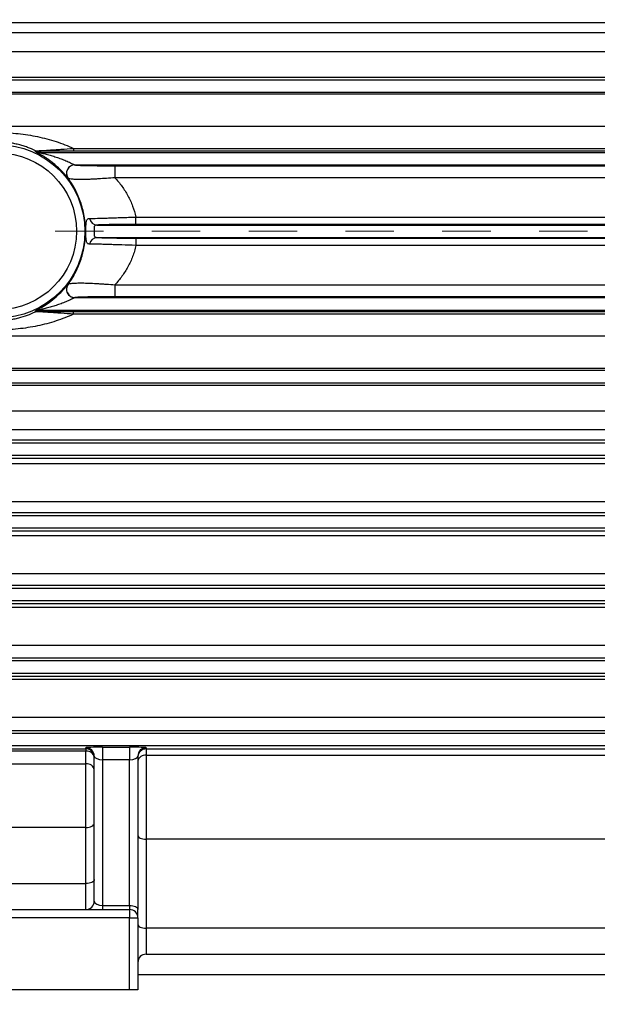
# Model space of a CAD drawing. Units: inches. Extents: x 0 to 16.8, y 0 to 10.8.
# Drawn here: x 3.5 to 4.7, y 3.7 to 5.7 of the extents above; entities that cross this region are included whole.
import ezdxf

# ---------------------------------------------------------------- set-up
doc = ezdxf.new("R2010")
doc.units = ezdxf.units.IN
doc.header["$MEASUREMENT"] = 0
doc.linetypes.add('CENTERX2', pattern=[0.8, 0.5, -0.1, 0.1, -0.1])
doc.layers.add('DIMENSION', color=5, linetype='Continuous')
doc.styles.add('SLDTEXTSTYLE0', font='TXT', dxfattribs={"width": 0.605})
doc.dimstyles.new('SLDDIMSTYLE0', dxfattribs={"dimtxt": 0.1, "dimasz": 0.1, "dimexe": 0, "dimexo": 0.0625, "dimgap": 0.025, "dimtad": 0, "dimtih": 1, "dimtoh": 1, "dimlfac": 7, "dimrnd": 1e-09, "dimzin": 12, "dimdsep": 46, "dimtxsty": 'SLDTEXTSTYLE0', "dimsah": 1, "dimcen": 0.09, "dimadec": 0, "dimazin": 3, "dimtfac": 1, "dimtofl": 0, "dimtmove": 0, "dimatfit": 3, "dimfxl": 1, "dimfrac": 2, "dimtolj": 1, "dimtzin": 12, "dimarcsym": 0})

# ---------------------------------------------------------------- blocks, each defined once
blk = doc.blocks.new('_D_1')
at = {"layer": 'DIMENSION'}
for p, q in [((1.0365, 6.6779), (1.0365, 9.4652)), ((8.4439, 5.5662), (8.4439, 9.4652)), ((1.0365, 9.3652), (4.4048, 9.3652)), ((8.4439, 9.3652), (4.5402, 9.3652))]:
    blk.add_line(p, q, dxfattribs=at)
for centre, start, end in [((4.5764, 9.3537), 153.4349, 206.5651), ((4.3686, 9.3537), 333.4349, 26.5651)]:
    blk.add_arc(centre, 0.1716, start, end, dxfattribs=at)
for points in [[(1.0365, 9.3652), (1.1365, 9.3502), (1.1365, 9.3802)], [(8.4439, 9.3652), (8.3439, 9.3802), (8.3439, 9.3502)]]:
    blk.add_solid(points, dxfattribs=at)
at = {"layer": 'DIMENSION', "insert": (4.4229, 9.4059), "char_height": 0.1, "attachment_point": 1, "style": 'SLDTEXTSTYLE0'}
blk.add_mtext('C', dxfattribs=at)
blk = doc.blocks.new('_D_7')
at = {"layer": 'DIMENSION'}
for p, q in [((2.3536, 3.6152), (2.3536, 2.4862)), ((6.3894, 3.6152), (6.3894, 2.4862)), ((2.3536, 2.5862), (4.7107, 2.5862)), ((6.3894, 2.5862), (4.8386, 2.5862))]:
    blk.add_line(p, q, dxfattribs=at)
for centre, start, end in [((4.8823, 2.5747), 153.4349, 206.5651), ((4.667, 2.5747), 333.4349, 26.5651)]:
    blk.add_arc(centre, 0.1716, start, end, dxfattribs=at)
for points in [[(2.3536, 2.5862), (2.4536, 2.5712), (2.4536, 2.6012)], [(6.3894, 2.5862), (6.2894, 2.6012), (6.2894, 2.5712)]]:
    blk.add_solid(points, dxfattribs=at)
at = {"layer": 'DIMENSION', "insert": (4.7288, 2.6269), "char_height": 0.1, "attachment_point": 1, "style": 'SLDTEXTSTYLE0'}
blk.add_mtext('B', dxfattribs=at)
blk = doc.blocks.new('_D_8')
at = {"layer": 'DIMENSION'}
for p, q in [((2.3536, 3.6152), (2.3536, 3.297)), ((3.7651, 3.6152), (3.7651, 3.297)), ((2.3536, 3.397), (1.9341, 3.397)), ((3.7651, 3.397), (2.3536, 3.397))]:
    blk.add_line(p, q, dxfattribs=at)
for centre, start, end in [((1.8021, 3.3856), 153.4349, 206.5651), ((1.7625, 3.3856), 333.4349, 26.5651)]:
    blk.add_arc(centre, 0.1716, start, end, dxfattribs=at)
for points in [[(2.3536, 3.397), (2.4536, 3.382), (2.4536, 3.412)], [(3.7651, 3.397), (3.6651, 3.412), (3.6651, 3.382)]]:
    blk.add_solid(points, dxfattribs=at)
at = {"layer": 'DIMENSION', "insert": (1.6487, 3.4377), "char_height": 0.1, "attachment_point": 1, "style": 'SLDTEXTSTYLE0'}
blk.add_mtext('9.88', dxfattribs=at)

msp = doc.modelspace()

# ---------------------------------------------------------------- linework, layer by layer
at = {"color": 7, "linetype": 'Continuous', "lineweight": 25}
for p, q in [((2.8646, 5.69399), (5.40933, 5.69399)), ((5.40933, 5.67221), (2.8646, 5.67221)), ((2.86485, 5.63394), (5.4096, 5.63394)), ((2.44767, 5.57518), (5.41582, 5.57518)), ((5.41094, 5.58006), (2.88708, 5.58006)), ((2.44512, 5.54947), (5.41582, 5.54947)), ((5.41207, 5.54571), (2.55078, 5.54571)), ((5.41184, 5.47905), (2.55078, 5.47905)), ((3.63217, 5.43354), (3.63217, 5.42815)), ((3.63217, 5.43354), (5.41345, 5.43354)), ((3.56096, 5.42699), (3.56056, 5.42518)), ((3.56056, 5.42518), (5.41642, 5.42518)), ((5.41345, 5.42815), (3.63217, 5.42815)), ((3.63481, 5.39947), (5.41642, 5.39947)), ((3.71769, 5.39768), (3.71769, 5.37296)), ((3.71769, 5.39768), (5.41462, 5.39768)), ((5.43137, 5.37296), (3.71769, 5.37296)), ((3.76089, 5.27649), (3.76089, 5.29162)), ((3.76089, 5.29162), (5.43182, 5.29162)), ((3.68056, 5.27518), (5.41661, 5.27518)), ((5.4153, 5.27649), (3.76089, 5.27649)), ((3.68056, 5.24947), (5.41661, 5.24947)), ((3.76089, 5.24816), (5.4153, 5.24816)), ((3.76089, 5.24816), (3.76089, 5.23303)), ((5.43182, 5.23303), (3.76089, 5.23303)), ((3.71769, 5.15169), (3.71769, 5.12697)), ((3.71769, 5.15169), (5.43137, 5.15169)), ((5.41462, 5.12697), (3.71769, 5.12697)), ((3.63481, 5.12518), (5.41642, 5.12518)), ((3.56056, 5.09947), (5.41642, 5.09947)), ((3.56056, 5.09947), (3.56096, 5.09766)), ((3.63217, 5.0965), (5.41345, 5.0965)), ((3.63217, 5.09111), (3.63217, 5.0965)), ((5.41345, 5.09111), (3.63217, 5.09111)), ((5.41184, 5.0456), (2.55078, 5.0456)), ((2.44512, 4.97518), (5.41582, 4.97518)), ((5.41207, 4.97894), (2.55078, 4.97894)), ((2.44767, 4.94947), (5.41582, 4.94947)), ((2.88708, 4.94459), (5.41094, 4.94459)), ((5.4096, 4.89071), (2.86485, 4.89071)), ((2.8646, 4.85244), (5.40933, 4.85244)), ((2.44145, 4.82518), (5.41482, 4.82518)), ((5.40933, 4.83066), (2.8646, 4.83066)), ((2.44528, 4.79947), (5.41482, 4.79947)), ((2.8646, 4.79341), (5.91697, 4.79341)), ((5.91697, 4.78171), (2.8646, 4.78171)), ((2.8646, 4.70399), (5.91697, 4.70399)), ((5.91697, 4.68054), (2.8646, 4.68054)), ((2.4364, 4.67518), (6.1585, 4.67518)), ((2.44154, 4.64947), (6.14961, 4.64947)), ((2.8646, 4.64331), (5.91697, 4.64331)), ((5.91697, 4.6333), (2.8646, 4.6333)), ((2.8646, 4.55552), (5.91697, 4.55552)), ((2.42979, 4.52518), (6.16996, 4.52518)), ((5.91697, 4.53039), (2.8646, 4.53039)), ((2.74792, 4.49947), (6.15878, 4.49947)), ((2.8646, 4.49321), (5.91697, 4.49321)), ((5.91697, 4.48487), (2.8646, 4.48487)), ((2.8646, 4.40702), (5.91697, 4.40702)), ((2.74792, 4.37518), (6.18469, 4.37518)), ((5.91697, 4.3802), (2.8646, 4.3802)), ((2.74792, 4.34947), (6.17117, 4.34947)), ((2.8646, 4.34309), (5.5515, 4.34309)), ((5.5515, 4.33643), (2.8646, 4.33643)), ((2.8646, 4.25845), (5.5515, 4.25845)), ((2.41035, 4.22518), (5.5515, 4.22518)), ((5.5515, 4.22995), (2.8646, 4.22995)), ((2.41955, 4.19947), (5.5515, 4.19947)), ((2.8646, 4.19294), (3.65792, 4.19294)), ((3.65792, 4.19294), (3.65792, 4.19521)), ((3.65792, 4.19294), (3.65792, 4.18796)), ((3.69221, 4.19623), (3.74792, 4.19623)), ((3.69221, 4.19623), (3.69221, 4.17052)), ((3.74792, 4.19623), (3.74792, 4.17052)), ((3.78221, 4.19521), (3.78221, 4.19276)), ((3.78221, 4.19276), (5.5515, 4.19276)), ((3.78221, 4.19276), (3.78221, 4.17964)), ((3.65792, 4.18796), (2.8646, 4.18796)), ((3.65792, 4.16174), (3.65792, 4.18796)), ((3.67507, 3.87804), (3.67507, 4.17807)), ((3.76507, 4.17807), (3.76507, 3.8609)), ((3.78221, 4.17964), (5.56807, 4.17964)), ((3.78221, 4.17964), (3.78221, 4.0061)), ((2.86489, 4.16174), (3.65792, 4.16174)), ((3.65792, 4.03032), (3.65792, 4.16174)), ((3.69221, 4.17052), (3.69221, 3.86947)), ((3.74792, 4.17052), (3.69221, 4.17052)), ((3.74792, 3.86947), (3.74792, 4.17052)), ((3.65792, 4.03032), (2.90188, 4.03032)), ((3.65792, 3.91447), (3.65792, 4.03032)), ((3.78221, 4.0061), (3.78221, 3.82212)), ((5.67578, 4.0061), (3.78221, 4.0061)), ((2.46078, 3.91447), (3.65792, 3.91447)), ((3.65792, 3.8609), (3.65792, 3.91447)), ((3.69221, 3.86947), (3.69221, 3.8609)), ((3.69221, 3.86947), (3.74792, 3.86947)), ((3.74792, 3.86947), (3.74792, 3.8609)), ((2.37078, 3.8609), (3.74792, 3.8609)), ((3.74792, 3.8609), (3.74792, 3.84375)), ((3.76507, 3.84375), (3.76507, 3.8609)), ((3.74792, 3.84375), (2.37078, 3.84375)), ((3.74792, 3.69518), (3.74792, 3.84375)), ((3.74792, 3.84375), (3.76507, 3.84375)), ((3.76507, 3.84375), (3.76507, 3.69518)), ((5.67578, 3.82212), (3.78221, 3.82212)), ((3.78221, 3.76855), (5.67578, 3.76855)), ((3.76507, 3.72661), (5.69292, 3.72661)), ((3.74792, 3.69518), (2.37078, 3.69518)), ((3.76507, 3.69518), (3.74792, 3.69518))]:
    msp.add_line(p, q, dxfattribs=at)
at = {"color": 8, "linetype": 'Continuous', "lineweight": 25}
for p, q in [((3.62059, 5.15215), (3.62106, 5.15262)), ((3.55331, 5.09786), (3.55379, 5.09819)), ((3.78221, 3.82212), (3.78221, 3.76855))]:
    msp.add_line(p, q, dxfattribs=at)
at = {"color": 7, "linetype": 'Continuous', "lineweight": 25, "flags": 128}
for points in [[(3.55331, 5.42679), (3.55352, 5.42768), (3.55374, 5.42859)], [(3.55374, 5.09606), (3.55352, 5.09695), (3.55331, 5.09786)], [(3.65792, 4.03032), (3.66127, 4.03048), (3.66449, 4.03097), (3.66745, 4.03176), (3.67005, 4.03283), (3.67218, 4.03413), (3.67376, 4.03561), (3.67474, 4.03722), (3.67507, 4.03889)], [(3.76507, 4.01468), (3.7654, 4.013), (3.76637, 4.0114), (3.76796, 4.00991), (3.77009, 4.00861), (3.77269, 4.00755), (3.77565, 4.00676), (3.77887, 4.00627), (3.78221, 4.0061)], [(3.67507, 3.92304), (3.67474, 3.92137), (3.67376, 3.91976), (3.67218, 3.91828), (3.67005, 3.91698), (3.66745, 3.91591), (3.66449, 3.91512), (3.66127, 3.91463), (3.65792, 3.91447)], [(3.74792, 3.86947), (3.75127, 3.8693), (3.75449, 3.86882), (3.75745, 3.86802), (3.76005, 3.86696), (3.76218, 3.86566), (3.76376, 3.86418), (3.76474, 3.86257), (3.76507, 3.8609)], [(3.76507, 3.83069), (3.7654, 3.82902), (3.76637, 3.82741), (3.76796, 3.82593), (3.77009, 3.82463), (3.77269, 3.82356), (3.77565, 3.82277), (3.77887, 3.82228), (3.78221, 3.82212)]]:
    msp.add_lwpolyline(points, dxfattribs=at)
at = {"color": 7, "linetype": 'Continuous', "lineweight": 25}
for radius in [0.17901, 0.16187]:
    msp.add_circle((3.4765, 5.26233), radius, dxfattribs=at)
for centre, radius, start, end in [((3.56056, 5.44233), 0.01715, 244.97482, 269.9912), ((3.56096, 5.44414), 0.01715, 245.09002, 269.99124), ((3.63482, 5.38232), 0.01717, 90.33337, 216.8058), ((3.63486, 5.38231), 0.01716, 90.18131, 217.41058), ((3.68143, 5.29133), 0.01617, 189.06413, 266.91606), ((3.68143, 5.23332), 0.01617, 93.08394, 170.93587), ((3.63486, 5.14234), 0.01716, 142.58942, 269.81869), ((3.63482, 5.14231), 0.01716, 232.85485, 269.63757), ((3.56056, 5.08232), 0.01715, 90.0088, 115.02518), ((3.56096, 5.08051), 0.01715, 90.00876, 114.90998), ((3.65793, 4.17807), 0.01714, 0.00982, 90.00982), ((3.65793, 4.1758), 0.01714, 0.00982, 90.00982), ((3.78221, 4.17807), 0.01714, 89.99018, 179.99018), ((3.66005, 4.1728), 0.01531, 11.30944, 97.99555), ((3.78011, 4.16446), 0.01533, 82.14106, 168.97151), ((3.65995, 4.1465), 0.01537, 10.43428, 97.56162), ((3.65792, 3.87804), 0.01714, 270, 0), ((3.74792, 3.84375), 0.01714, 0, 90), ((3.78221, 3.7514), 0.01714, 90, 180)]:
    msp.add_arc(centre, radius, start, end, dxfattribs=at)
at = {"color": 8, "linetype": 'Continuous', "lineweight": 25}
msp.add_arc((3.63479, 5.14233), 0.01715, 143.13749, 232.98915, dxfattribs=at)
at = {"color": 7, "linetype": 'Continuous', "lineweight": 25}
for centre, major_axis, ratio, start_param, end_param in [((3.69221, 4.19521), (0.03429, 0), 0.0297866, 1.5707963, 3.1415927), ((3.74792, 4.19521), (0.03429, 0), 0.0297866, 0, 1.5707963), ((3.69221, 4.17807), (0.01714, 0), 0.4404269, 3.1415927, 4.712389), ((3.74792, 4.17807), (0.01714, 0), 0.4404269, 4.712389, 6.2831853), ((3.69221, 3.87804), (0.01714, 0), 0.5, 3.1415927, 4.712389)]:
    msp.add_ellipse(centre, major_axis=major_axis, ratio=ratio, start_param=start_param, end_param=end_param, dxfattribs=at)
for points, knots in [([(3.32082, 5.43354), (3.33252, 5.43891), (3.34457, 5.4436), (3.36323, 5.44969), (3.36956, 5.45156), (3.38233, 5.45497), (3.38878, 5.4565), (3.40183, 5.45925), (3.40842, 5.46046), (3.42177, 5.46255), (3.42854, 5.46344), (3.44903, 5.46556), (3.46277, 5.46627), (3.48003, 5.46626), (3.48348, 5.46622), (3.49041, 5.46604), (3.49388, 5.4659), (3.50422, 5.46536), (3.51106, 5.46483), (3.52462, 5.46341), (3.53134, 5.46254), (3.54469, 5.46044), (3.55132, 5.45922), (3.57101, 5.45507), (3.58371, 5.45166), (3.60844, 5.44359), (3.62046, 5.43892), (3.63217, 5.43354)], [0, 0, 0, 0, 0.125, 0.125, 0.1875, 0.1875, 0.25, 0.25, 0.3125, 0.3125, 0.375, 0.375, 0.5, 0.5, 0.53125, 0.53125, 0.5625, 0.5625, 0.625, 0.625, 0.6875, 0.6875, 0.75, 0.75, 0.875, 0.875, 1, 1, 1, 1]), ([(3.55374, 5.42859), (3.5484, 5.4312), (3.54285, 5.43358), (3.53409, 5.43681), (3.5311, 5.43782), (3.52493, 5.43972), (3.52177, 5.4406), (3.51531, 5.44221), (3.51201, 5.44293), (3.50521, 5.44421), (3.50171, 5.44476), (3.49456, 5.44565), (3.49093, 5.446), (3.48539, 5.44634), (3.48353, 5.44643), (3.47984, 5.44654), (3.478, 5.44656), (3.47248, 5.44655), (3.46883, 5.44643), (3.46337, 5.44607), (3.46156, 5.44593), (3.45794, 5.44557), (3.45613, 5.44537), (3.45078, 5.44468), (3.44727, 5.44412), (3.44051, 5.44283), (3.43725, 5.44211), (3.4277, 5.43971), (3.42168, 5.43783), (3.41012, 5.43357), (3.40457, 5.43118), (3.39925, 5.42859)], [0, 0, 0, 0, 0.125, 0.125, 0.1875, 0.1875, 0.25, 0.25, 0.3125, 0.3125, 0.375, 0.375, 0.4375, 0.4375, 0.46875, 0.46875, 0.5, 0.5, 0.5625, 0.5625, 0.59375, 0.59375, 0.625, 0.625, 0.6875, 0.6875, 0.75, 0.75, 0.875, 0.875, 1, 1, 1, 1]), ([(3.55374, 5.42859), (3.55411, 5.42854), (3.55493, 5.42854), (3.557, 5.42861), (3.55784, 5.42864), (3.55977, 5.42874), (3.56087, 5.42879), (3.56333, 5.42893), (3.5647, 5.42901), (3.56764, 5.42918), (3.5692, 5.42928), (3.5725, 5.42948), (3.57423, 5.42959), (3.57785, 5.42982), (3.57973, 5.42994), (3.58545, 5.43031), (3.58943, 5.43058), (3.59762, 5.43112), (3.60186, 5.43141), (3.61466, 5.43229), (3.62336, 5.4329), (3.63217, 5.43354)], [0, 0, 0, 0, 0.125, 0.125, 0.1875, 0.1875, 0.25, 0.25, 0.3125, 0.3125, 0.375, 0.375, 0.4375, 0.4375, 0.5, 0.5, 0.625, 0.625, 0.75, 0.75, 1, 1, 1, 1]), ([(3.62106, 5.37203), (3.62088, 5.37218), (3.6205, 5.37258), (3.61965, 5.37353), (3.61932, 5.37391), (3.61858, 5.37476), (3.61817, 5.37524), (3.61681, 5.3768), (3.61574, 5.37804), (3.61395, 5.38005), (3.61332, 5.38075), (3.612, 5.3822), (3.61131, 5.38296), (3.60918, 5.38524), (3.60768, 5.38681), (3.60453, 5.39), (3.60286, 5.39163), (3.59775, 5.39645), (3.59421, 5.39956), (3.58871, 5.40406), (3.58684, 5.40553), (3.58315, 5.40833), (3.5813, 5.40968), (3.57762, 5.41227), (3.57578, 5.41352), (3.57212, 5.41591), (3.57028, 5.41707), (3.5667, 5.41926), (3.56495, 5.42028), (3.56158, 5.42221), (3.55998, 5.42309), (3.55708, 5.42466), (3.55577, 5.42535), (3.55434, 5.42613), (3.55396, 5.42635), (3.55343, 5.42666), (3.5533, 5.42676), (3.55331, 5.42679)], [0, 0, 0, 0, 0.0625, 0.0625, 0.09375, 0.09375, 0.125, 0.125, 0.1875, 0.1875, 0.21875, 0.21875, 0.25, 0.25, 0.3125, 0.3125, 0.375, 0.375, 0.5, 0.5, 0.5625, 0.5625, 0.625, 0.625, 0.6875, 0.6875, 0.75, 0.75, 0.8125, 0.8125, 0.875, 0.875, 0.9375, 0.9375, 0.96875, 0.96875, 1, 1, 1, 1]), ([(3.56056, 5.42518), (3.56055, 5.42517), (3.56067, 5.42513), (3.56107, 5.42503), (3.56135, 5.42496), (3.56226, 5.42474), (3.56298, 5.42458), (3.56447, 5.42424), (3.56526, 5.42406), (3.56685, 5.42369), (3.56765, 5.42351), (3.57011, 5.42293), (3.57177, 5.42252), (3.57513, 5.42169), (3.57682, 5.42126), (3.58191, 5.41991), (3.58531, 5.41895), (3.59211, 5.41692), (3.59551, 5.41584), (3.60231, 5.41353), (3.60568, 5.41231), (3.61237, 5.40973), (3.6157, 5.40837), (3.62055, 5.40625), (3.62215, 5.40553), (3.62527, 5.40408), (3.6268, 5.40336), (3.62969, 5.40195), (3.63107, 5.40126), (3.63281, 5.40039), (3.63334, 5.40012), (3.63421, 5.39971), (3.63454, 5.39956), (3.63472, 5.3995)], [0, 0, 0, 0, 0.015625, 0.015625, 0.03125, 0.03125, 0.0625, 0.0625, 0.09375, 0.09375, 0.125, 0.125, 0.1875, 0.1875, 0.25, 0.25, 0.375, 0.375, 0.5, 0.5, 0.625, 0.625, 0.75, 0.75, 0.8125, 0.8125, 0.875, 0.875, 0.9375, 0.9375, 0.96875, 0.96875, 1, 1, 1, 1]), ([(3.63217, 5.42815), (3.62434, 5.42815), (3.61656, 5.42813), (3.60499, 5.42808), (3.60114, 5.42806), (3.59363, 5.42801), (3.58996, 5.42797), (3.58284, 5.42789), (3.57936, 5.42784), (3.57463, 5.42775), (3.57313, 5.42772), (3.57032, 5.42765), (3.56899, 5.42761), (3.56666, 5.42753), (3.56564, 5.42748), (3.56433, 5.42741), (3.56392, 5.42739), (3.5632, 5.42734), (3.56287, 5.42732), (3.56146, 5.4272), (3.56098, 5.42709), (3.56096, 5.42699)], [0, 0, 0, 0, 0.25, 0.25, 0.375, 0.375, 0.5, 0.5, 0.625, 0.625, 0.6875, 0.6875, 0.75, 0.75, 0.8125, 0.8125, 0.84375, 0.84375, 0.875, 0.875, 1, 1, 1, 1]), ([(3.63481, 5.39947), (3.63498, 5.39941), (3.63526, 5.39934), (3.63605, 5.39921), (3.63656, 5.39915), (3.63847, 5.39896), (3.64021, 5.39884), (3.64362, 5.39866), (3.64489, 5.3986), (3.64766, 5.39849), (3.64915, 5.39844), (3.65393, 5.39829), (3.65753, 5.39821), (3.66554, 5.39805), (3.66981, 5.39798), (3.6765, 5.39789), (3.67879, 5.39787), (3.68345, 5.39782), (3.68584, 5.3978), (3.69304, 5.39775), (3.6979, 5.39772), (3.70772, 5.39769), (3.71268, 5.39768), (3.71769, 5.39768)], [0, 0, 0, 0, 0.0625, 0.0625, 0.125, 0.125, 0.25, 0.25, 0.3125, 0.3125, 0.375, 0.375, 0.5, 0.5, 0.625, 0.625, 0.6875, 0.6875, 0.75, 0.75, 0.875, 0.875, 1, 1, 1, 1]), ([(3.62106, 5.15262), (3.62612, 5.15955), (3.63083, 5.167), (3.63729, 5.17918), (3.63934, 5.18343), (3.64313, 5.19212), (3.64488, 5.19658), (3.64807, 5.20578), (3.64952, 5.21051), (3.65142, 5.21783), (3.65201, 5.22031), (3.6531, 5.22535), (3.6536, 5.22792), (3.65584, 5.24084), (3.65677, 5.25133), (3.65679, 5.26462), (3.65674, 5.26729), (3.65652, 5.27265), (3.65635, 5.27534), (3.6559, 5.28069), (3.65562, 5.28335), (3.65495, 5.2886), (3.65456, 5.29119), (3.65237, 5.30398), (3.64984, 5.31372), (3.64582, 5.32537), (3.64498, 5.32768), (3.64321, 5.33222), (3.64229, 5.33444), (3.63945, 5.34099), (3.63742, 5.3452), (3.63313, 5.35333), (3.63086, 5.35726), (3.62611, 5.36486), (3.62363, 5.36852), (3.62106, 5.37203)], [0, 0, 0, 0, 0.125, 0.125, 0.1875, 0.1875, 0.25, 0.25, 0.3125, 0.3125, 0.34375, 0.34375, 0.375, 0.375, 0.5, 0.5, 0.53125, 0.53125, 0.5625, 0.5625, 0.59375, 0.59375, 0.625, 0.625, 0.75, 0.75, 0.78125, 0.78125, 0.8125, 0.8125, 0.875, 0.875, 0.9375, 0.9375, 1, 1, 1, 1]), ([(3.71769, 5.37296), (3.71186, 5.37249), (3.7061, 5.37205), (3.69475, 5.37123), (3.68915, 5.37086), (3.68089, 5.37036), (3.67816, 5.37021), (3.67284, 5.36993), (3.67023, 5.3698), (3.66515, 5.36958), (3.66268, 5.36949), (3.65785, 5.36933), (3.6555, 5.36927), (3.6487, 5.36914), (3.64461, 5.36913), (3.63911, 5.36923), (3.63738, 5.36929), (3.63416, 5.36944), (3.63265, 5.36954), (3.62857, 5.36989), (3.62639, 5.37019), (3.62388, 5.37076), (3.62317, 5.37097), (3.62201, 5.37141), (3.62156, 5.37164), (3.62123, 5.37189)], [0, 0, 0, 0, 0.125, 0.125, 0.25, 0.25, 0.3125, 0.3125, 0.375, 0.375, 0.4375, 0.4375, 0.5, 0.5, 0.625, 0.625, 0.6875, 0.6875, 0.75, 0.75, 0.875, 0.875, 0.9375, 0.9375, 1, 1, 1, 1]), ([(3.71769, 5.37296), (3.72282, 5.36734), (3.72765, 5.36146), (3.73663, 5.34907), (3.74079, 5.34257), (3.74642, 5.33225), (3.74818, 5.32875), (3.75145, 5.32164), (3.75295, 5.31804), (3.75707, 5.30703), (3.75928, 5.29946), (3.76089, 5.29162)], [0, 0, 0, 0, 0.25, 0.25, 0.5, 0.5, 0.625, 0.625, 0.75, 0.75, 1, 1, 1, 1]), ([(3.66546, 5.28878), (3.6698, 5.28883), (3.67528, 5.28894), (3.68353, 5.28915), (3.68526, 5.2892), (3.68883, 5.2893), (3.69067, 5.28935), (3.69634, 5.28952), (3.70031, 5.28965), (3.70658, 5.28985), (3.70872, 5.28992), (3.7131, 5.29007), (3.71535, 5.29014), (3.72215, 5.29037), (3.72678, 5.29053), (3.73624, 5.29084), (3.74107, 5.291), (3.74846, 5.29124), (3.75094, 5.29132), (3.75591, 5.29147), (3.7584, 5.29155), (3.76089, 5.29162)], [0, 0, 0, 0, 0.25, 0.25, 0.3125, 0.3125, 0.375, 0.375, 0.5, 0.5, 0.5625, 0.5625, 0.625, 0.625, 0.75, 0.75, 0.875, 0.875, 0.9375, 0.9375, 1, 1, 1, 1]), ([(3.66546, 5.23587), (3.66457, 5.23588), (3.66376, 5.236), (3.6623, 5.23647), (3.66165, 5.23683), (3.66051, 5.23782), (3.66004, 5.23846), (3.65924, 5.24003), (3.65891, 5.24099), (3.65841, 5.24321), (3.65824, 5.24447), (3.65804, 5.24663), (3.65799, 5.2474), (3.65791, 5.24899), (3.65788, 5.24982), (3.65783, 5.25154), (3.65782, 5.25244), (3.6578, 5.2543), (3.65779, 5.25527), (3.65778, 5.25821), (3.65778, 5.26024), (3.65778, 5.26334), (3.65778, 5.26437), (3.65778, 5.26639), (3.65778, 5.26739), (3.65779, 5.27032), (3.65781, 5.27224), (3.6579, 5.27571), (3.65798, 5.27728), (3.65817, 5.27944), (3.65825, 5.28012), (3.65843, 5.2814), (3.65854, 5.282), (3.65891, 5.28365), (3.65923, 5.28459), (3.66003, 5.28619), (3.66051, 5.28682), (3.66164, 5.28782), (3.66229, 5.28818), (3.66376, 5.28865), (3.66457, 5.28877), (3.66546, 5.28878)], [0, 0, 0, 0, 0.0625, 0.0625, 0.125, 0.125, 0.1875, 0.1875, 0.25, 0.25, 0.3125, 0.3125, 0.34375, 0.34375, 0.375, 0.375, 0.40625, 0.40625, 0.4375, 0.4375, 0.5, 0.5, 0.53125, 0.53125, 0.5625, 0.5625, 0.625, 0.625, 0.6875, 0.6875, 0.71875, 0.71875, 0.75, 0.75, 0.8125, 0.8125, 0.875, 0.875, 0.9375, 0.9375, 1, 1, 1, 1]), ([(3.68056, 5.27518), (3.67989, 5.27516), (3.67925, 5.2751), (3.67806, 5.27486), (3.67752, 5.27468), (3.67657, 5.27417), (3.67617, 5.27383), (3.67552, 5.27297), (3.67529, 5.27246), (3.67495, 5.27128), (3.67485, 5.27059), (3.67473, 5.26914), (3.67472, 5.26837), (3.67471, 5.26672), (3.67473, 5.26586), (3.67475, 5.2641), (3.67476, 5.2632), (3.67476, 5.2614), (3.67475, 5.26051), (3.67473, 5.25875), (3.67471, 5.25788), (3.67472, 5.25543), (3.67479, 5.25393), (3.6753, 5.25217), (3.67554, 5.25165), (3.67618, 5.25081), (3.67658, 5.25047), (3.67802, 5.2497), (3.67922, 5.2495), (3.68056, 5.24947)], [0, 0, 0, 0, 0.0625, 0.0625, 0.125, 0.125, 0.1875, 0.1875, 0.25, 0.25, 0.3125, 0.3125, 0.375, 0.375, 0.4375, 0.4375, 0.5, 0.5, 0.5625, 0.5625, 0.625, 0.625, 0.75, 0.75, 0.8125, 0.8125, 0.875, 0.875, 1, 1, 1, 1]), ([(3.76089, 5.27649), (3.7567, 5.27649), (3.7525, 5.27648), (3.7442, 5.27645), (3.74014, 5.27643), (3.73216, 5.27637), (3.72826, 5.27634), (3.72252, 5.27627), (3.72063, 5.27625), (3.71693, 5.27619), (3.71513, 5.27617), (3.70985, 5.27608), (3.70649, 5.27602), (3.70172, 5.27591), (3.70018, 5.27588), (3.69717, 5.2758), (3.69571, 5.27576), (3.68877, 5.27556), (3.68418, 5.27538), (3.68056, 5.27518)], [0, 0, 0, 0, 0.125, 0.125, 0.25, 0.25, 0.375, 0.375, 0.4375, 0.4375, 0.5, 0.5, 0.625, 0.625, 0.6875, 0.6875, 0.75, 0.75, 1, 1, 1, 1]), ([(3.68056, 5.24947), (3.68147, 5.24942), (3.68244, 5.24937), (3.68451, 5.24928), (3.68562, 5.24923), (3.68909, 5.2491), (3.69163, 5.24901), (3.69716, 5.24885), (3.70014, 5.24877), (3.70496, 5.24867), (3.70662, 5.24863), (3.70999, 5.24857), (3.71172, 5.24854), (3.717, 5.24845), (3.72067, 5.2484), (3.72828, 5.24831), (3.73225, 5.24828), (3.74428, 5.24819), (3.75249, 5.24816), (3.76089, 5.24816)], [0, 0, 0, 0, 0.0625, 0.0625, 0.125, 0.125, 0.25, 0.25, 0.375, 0.375, 0.4375, 0.4375, 0.5, 0.5, 0.625, 0.625, 0.75, 0.75, 1, 1, 1, 1]), ([(3.76089, 5.23303), (3.75091, 5.23333), (3.74116, 5.23364), (3.72926, 5.23404), (3.72689, 5.23412), (3.72221, 5.23428), (3.71991, 5.23436), (3.71314, 5.23458), (3.7088, 5.23473), (3.70253, 5.23493), (3.70049, 5.235), (3.69648, 5.23512), (3.69451, 5.23518), (3.6888, 5.23535), (3.68525, 5.23545), (3.67868, 5.23562), (3.67565, 5.23569), (3.6715, 5.23578), (3.67018, 5.2358), (3.66771, 5.23584), (3.66655, 5.23586), (3.66546, 5.23587)], [0, 0, 0, 0, 0.25, 0.25, 0.3125, 0.3125, 0.375, 0.375, 0.5, 0.5, 0.5625, 0.5625, 0.625, 0.625, 0.75, 0.75, 0.875, 0.875, 0.9375, 0.9375, 1, 1, 1, 1]), ([(3.76089, 5.23303), (3.76008, 5.22908), (3.75911, 5.22516), (3.75687, 5.21747), (3.75561, 5.21372), (3.75147, 5.20269), (3.7482, 5.19565), (3.74265, 5.1855), (3.74069, 5.18218), (3.73656, 5.17568), (3.73439, 5.17249), (3.72761, 5.16313), (3.72278, 5.15726), (3.71769, 5.15169)], [0, 0, 0, 0, 0.125, 0.125, 0.25, 0.25, 0.5, 0.5, 0.625, 0.625, 0.75, 0.75, 1, 1, 1, 1]), ([(3.55379, 5.09819), (3.55385, 5.09823), (3.55414, 5.09843), (3.55705, 5.09997), (3.5646, 5.10405), (3.57778, 5.11211), (3.59271, 5.12349), (3.60499, 5.13489), (3.61315, 5.14362), (3.61795, 5.14915), (3.62009, 5.15166), (3.62053, 5.15208), (3.62059, 5.15215)], [0, 0, 0, 0, 0.0126848, 0.0682983, 0.1622144, 0.3435063, 0.5378126, 0.6922129, 0.8089826, 0.9031929, 0.9851532, 1, 1, 1, 1]), ([(3.62123, 5.15276), (3.62189, 5.15326), (3.62303, 5.1537), (3.62552, 5.15426), (3.62648, 5.15443), (3.62868, 5.15474), (3.62991, 5.15488), (3.63396, 5.15522), (3.63715, 5.15538), (3.64269, 5.15549), (3.64466, 5.1555), (3.64878, 5.15549), (3.65093, 5.15547), (3.65542, 5.15539), (3.65775, 5.15532), (3.66259, 5.15517), (3.6651, 5.15507), (3.67274, 5.15474), (3.67803, 5.15446), (3.68623, 5.15397), (3.68901, 5.15379), (3.69465, 5.15342), (3.6975, 5.15322), (3.70608, 5.15261), (3.71186, 5.15216), (3.71769, 5.15169)], [0, 0, 0, 0, 0.125, 0.125, 0.1875, 0.1875, 0.25, 0.25, 0.375, 0.375, 0.4375, 0.4375, 0.5, 0.5, 0.5625, 0.5625, 0.625, 0.625, 0.75, 0.75, 0.8125, 0.8125, 0.875, 0.875, 1, 1, 1, 1]), ([(3.71769, 5.12697), (3.71268, 5.12697), (3.7077, 5.12696), (3.69781, 5.12693), (3.69288, 5.1269), (3.68335, 5.12683), (3.67871, 5.12678), (3.672, 5.1267), (3.66979, 5.12667), (3.66551, 5.1266), (3.66345, 5.12656), (3.6595, 5.12648), (3.6576, 5.12644), (3.65399, 5.12635), (3.65225, 5.1263), (3.64742, 5.12615), (3.6447, 5.12605), (3.64133, 5.12587), (3.64032, 5.12581), (3.63855, 5.12569), (3.6378, 5.12563), (3.63591, 5.12544), (3.63515, 5.12531), (3.63481, 5.12518)], [0, 0, 0, 0, 0.125, 0.125, 0.25, 0.25, 0.375, 0.375, 0.4375, 0.4375, 0.5, 0.5, 0.5625, 0.5625, 0.625, 0.625, 0.75, 0.75, 0.8125, 0.8125, 0.875, 0.875, 1, 1, 1, 1]), ([(3.63472, 5.12515), (3.63454, 5.12509), (3.63421, 5.12494), (3.63334, 5.12452), (3.63282, 5.12427), (3.63166, 5.12369), (3.63101, 5.12337), (3.62968, 5.1227), (3.62898, 5.12236), (3.62682, 5.1213), (3.62528, 5.12057), (3.62217, 5.11913), (3.62057, 5.11841), (3.61571, 5.11629), (3.61239, 5.11493), (3.6057, 5.11235), (3.60231, 5.11112), (3.59553, 5.10882), (3.59213, 5.10774), (3.58531, 5.1057), (3.5819, 5.10474), (3.57683, 5.1034), (3.57514, 5.10296), (3.57179, 5.10213), (3.57012, 5.10172), (3.56766, 5.10115), (3.56686, 5.10096), (3.56527, 5.10059), (3.56448, 5.10041), (3.56298, 5.10007), (3.56227, 5.09991), (3.56105, 5.09962), (3.56054, 5.0995), (3.56056, 5.09947)], [0, 0, 0, 0, 0.03125, 0.03125, 0.0625, 0.0625, 0.09375, 0.09375, 0.125, 0.125, 0.1875, 0.1875, 0.25, 0.25, 0.375, 0.375, 0.5, 0.5, 0.625, 0.625, 0.75, 0.75, 0.8125, 0.8125, 0.875, 0.875, 0.90625, 0.90625, 0.9375, 0.9375, 0.96875, 0.96875, 1, 1, 1, 1]), ([(3.63217, 5.09111), (3.62047, 5.08574), (3.60842, 5.08105), (3.58976, 5.07496), (3.58343, 5.07309), (3.57066, 5.06968), (3.56421, 5.06815), (3.55117, 5.0654), (3.54457, 5.06419), (3.53122, 5.0621), (3.52446, 5.06122), (3.50396, 5.05909), (3.49023, 5.05838), (3.47296, 5.05839), (3.46951, 5.05843), (3.46258, 5.05861), (3.45912, 5.05875), (3.44877, 5.05929), (3.44194, 5.05982), (3.42838, 5.06124), (3.42165, 5.06211), (3.4083, 5.06421), (3.40167, 5.06543), (3.38198, 5.06958), (3.36928, 5.07299), (3.34456, 5.08106), (3.33254, 5.08573), (3.32082, 5.09111)], [0, 0, 0, 0, 0.125, 0.125, 0.1875, 0.1875, 0.25, 0.25, 0.3125, 0.3125, 0.375, 0.375, 0.5, 0.5, 0.53125, 0.53125, 0.5625, 0.5625, 0.625, 0.625, 0.6875, 0.6875, 0.75, 0.75, 0.875, 0.875, 1, 1, 1, 1]), ([(3.39925, 5.09606), (3.4046, 5.09345), (3.41014, 5.09107), (3.4189, 5.08785), (3.42189, 5.08683), (3.42806, 5.08493), (3.43122, 5.08405), (3.43768, 5.08244), (3.44099, 5.08172), (3.44778, 5.08044), (3.45128, 5.07989), (3.45843, 5.079), (3.46206, 5.07865), (3.4676, 5.07831), (3.46946, 5.07822), (3.47315, 5.07811), (3.475, 5.07809), (3.48051, 5.0781), (3.48416, 5.07822), (3.48962, 5.07858), (3.49143, 5.07873), (3.49505, 5.07908), (3.49686, 5.07928), (3.50222, 5.07997), (3.50572, 5.08053), (3.51248, 5.08182), (3.51575, 5.08254), (3.52529, 5.08494), (3.53131, 5.08682), (3.54287, 5.09108), (3.54842, 5.09347), (3.55374, 5.09606)], [0, 0, 0, 0, 0.125, 0.125, 0.1875, 0.1875, 0.25, 0.25, 0.3125, 0.3125, 0.375, 0.375, 0.4375, 0.4375, 0.46875, 0.46875, 0.5, 0.5, 0.5625, 0.5625, 0.59375, 0.59375, 0.625, 0.625, 0.6875, 0.6875, 0.75, 0.75, 0.875, 0.875, 1, 1, 1, 1]), ([(3.63217, 5.09111), (3.62336, 5.09175), (3.61471, 5.09236), (3.60204, 5.09323), (3.59786, 5.09351), (3.58964, 5.09406), (3.58559, 5.09433), (3.57983, 5.0947), (3.57796, 5.09482), (3.57434, 5.09505), (3.57258, 5.09516), (3.56762, 5.09547), (3.56466, 5.09565), (3.55967, 5.09592), (3.55773, 5.09602), (3.55493, 5.09611), (3.55411, 5.09611), (3.55374, 5.09606)], [0, 0, 0, 0, 0.25, 0.25, 0.375, 0.375, 0.5, 0.5, 0.5625, 0.5625, 0.625, 0.625, 0.75, 0.75, 0.875, 0.875, 1, 1, 1, 1]), ([(3.56096, 5.09766), (3.56098, 5.09756), (3.56146, 5.09745), (3.56318, 5.09731), (3.56391, 5.09726), (3.56567, 5.09717), (3.56672, 5.09712), (3.57028, 5.097), (3.57312, 5.09693), (3.57787, 5.09684), (3.57955, 5.09681), (3.58297, 5.09676), (3.58472, 5.09674), (3.5901, 5.09667), (3.59384, 5.09664), (3.60135, 5.09659), (3.60514, 5.09657), (3.6166, 5.09652), (3.62435, 5.0965), (3.63217, 5.0965)], [0, 0, 0, 0, 0.125, 0.125, 0.1875, 0.1875, 0.25, 0.25, 0.375, 0.375, 0.4375, 0.4375, 0.5, 0.5, 0.625, 0.625, 0.75, 0.75, 1, 1, 1, 1]), ([(3.78221, 4.19276), (3.78103, 4.19276), (3.77988, 4.19264), (3.77762, 4.19218), (3.77649, 4.19183), (3.77438, 4.19093), (3.77339, 4.19038), (3.77151, 4.1891), (3.77065, 4.18837), (3.7691, 4.18678), (3.7684, 4.18591), (3.7672, 4.18407), (3.7667, 4.18311), (3.76589, 4.1811), (3.76558, 4.18005), (3.76527, 4.17847), (3.7652, 4.17794), (3.76509, 4.17688), (3.76507, 4.17633), (3.76507, 4.1758)], [0, 0, 0, 0, 0.125, 0.125, 0.25, 0.25, 0.375, 0.375, 0.5, 0.5, 0.625, 0.625, 0.75, 0.75, 0.875, 0.875, 0.9375, 0.9375, 1, 1, 1, 1])]:
    msp.add_open_spline(points, degree=3, knots=knots, dxfattribs=at)
for points in [[(3.63472, 5.3995), (3.63475, 5.39949), (3.63478, 5.39948), (3.63481, 5.39947)], [(3.62123, 5.37189), (3.62118, 5.37193), (3.62112, 5.37198), (3.62106, 5.37203)], [(3.62106, 5.15262), (3.62112, 5.15267), (3.62118, 5.15272), (3.62123, 5.15276)], [(3.63481, 5.12518), (3.63478, 5.12517), (3.63475, 5.12517), (3.63472, 5.12515)]]:
    msp.add_open_spline(points, degree=3, dxfattribs=at)
at = {"layer": 'DIMENSION', "linetype": 'CENTERX2', "lineweight": 18, "ltscale": 0.142857}
msp.add_line((8.69394, 5.26233), (0.93394, 5.26233), dxfattribs=at)

# ---------------------------------------------------------------- dimensions: what is measured, and where the dimension line sits
at = {"layer": 'DIMENSION'}
for base, p1, p2, text, picture, middle in [((1.0365, 9.36516), (8.44394, 5.48621), (1.0365, 6.59788), '(C)', '_D_1', (4.47248, 9.36516)), ((3.76507, 3.39702), (2.35364, 3.69518), (3.76507, 3.69518), '(<>)', '_D_8', (1.78234, 3.39702)), ((6.38935, 2.58616), (2.35364, 3.69518), (6.38935, 3.69518), '(B)', '_D_7', (4.77467, 2.58616))]:
    dim = msp.add_linear_dim(base=base, p1=p1, p2=p2, text=text, dimstyle='SLDDIMSTYLE0', dxfattribs=at)
    dim.commit()
    dim.dimension.update_dxf_attribs({"geometry": picture, "text_midpoint": middle, "dimtype": 160})

doc.saveas('drawing.dxf')
